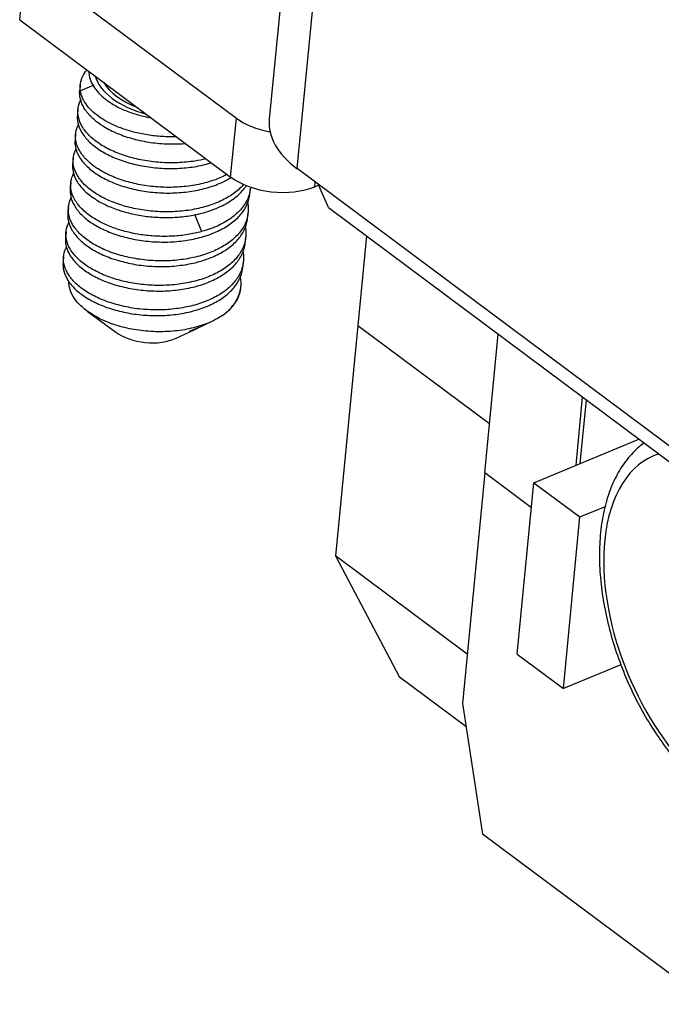
# Model space of a CAD drawing. Units: millimetres. Extents: x 393 to 697, y 10 to 220.
# Drawn here: x 607 to 614, y 162 to 173 of the extents above; entities that cross this region are included whole.
import ezdxf

# ---------------------------------------------------------------- set-up
doc = ezdxf.new("R2010")
doc.units = ezdxf.units.MM
doc.layers.add('1', color=7, linetype='Continuous', true_color=0xffffff)

msp = doc.modelspace()

# ---------------------------------------------------------------- linework, layer by layer
at = {"layer": '1', "color": 7, "linetype": 'Continuous', "lineweight": 25}
for p, q in [((610.221, 179.447), (609.482, 171.855)), ((609.792, 171.304), (610.531, 178.897)), ((606.7, 172.964), (606.764, 173.619)), ((606.764, 173.619), (609.116, 171.867)), ((606.7, 172.964), (609.052, 171.211)), ((607.376, 172.238), (607.37, 172.175)), ((607.525, 172.235), (607.377, 172.172)), ((607.349, 171.965), (607.343, 171.902)), ((609.052, 171.211), (609.116, 171.867)), ((607.323, 171.692), (607.317, 171.629)), ((607.296, 171.419), (607.29, 171.355)), ((615.352, 167.161), (609.792, 171.304)), ((609.989, 171.103), (609.993, 171.154)), ((607.27, 171.145), (607.264, 171.082)), ((609.267, 171.025), (609.274, 171.088)), ((609.989, 171.103), (610.034, 171.122)), ((610.143, 170.87), (610.033, 171.124)), ((607.243, 170.872), (607.237, 170.809)), ((610.143, 170.87), (615.789, 166.663)), ((608.649, 170.797), (608.728, 170.603)), ((609.241, 170.752), (609.247, 170.815)), ((607.217, 170.599), (607.21, 170.536)), ((609.214, 170.479), (609.22, 170.542)), ((610.565, 170.555), (610.468, 169.558)), ((607.19, 170.326), (607.184, 170.263)), ((609.188, 170.206), (609.194, 170.269)), ((609.165, 169.97), (609.167, 169.996)), ((607.452, 169.717), (607.773, 169.481)), ((608.446, 169.415), (608.686, 169.528)), ((608.696, 169.533), (608.846, 169.604)), ((610.468, 169.558), (610.219, 166.991)), ((610.468, 169.558), (611.938, 168.463)), ((610.468, 169.558), (611.938, 168.463)), ((611.884, 167.913), (612.035, 169.46)), ((612.902, 168), (612.976, 168.759)), ((612.95, 168.02), (613.019, 168.727)), ((612.433, 167.805), (613.604, 168.291)), ((611.884, 167.913), (611.635, 165.346)), ((612.406, 167.525), (611.884, 167.913)), ((612.406, 167.525), (611.884, 167.913)), ((612.247, 165.894), (612.433, 167.805)), ((612.433, 167.805), (612.946, 167.423)), ((612.946, 167.423), (613.229, 167.54)), ((612.761, 165.511), (612.946, 167.423)), ((610.219, 166.991), (610.936, 165.639)), ((611.688, 165.896), (610.219, 166.991)), ((612.247, 165.894), (612.761, 165.511)), ((613.403, 165.777), (612.761, 165.511)), ((611.674, 165.089), (610.936, 165.639)), ((611.635, 165.346), (611.86, 163.889)), ((614.405, 161.993), (611.86, 163.889))]:
    msp.add_line(p, q, dxfattribs=at)
for centre, major_axis, ratio, start_param, end_param in [((608.393, 172.361), (-0.863, 0.084), 0.567691, 0.215741, 1.292841), ((608.393, 172.361), (-0.796, 0.077), 0.567691, 0.377912, 1.130814), ((609.625, 172.077), (-0.664, 0.065), 0.567691, 0.754314, 1.424209), ((610.809, 171.725), (1.327, -0.129), 0.567691, 3.141581, 3.895906), ((609.561, 171.422), (0.664, -0.065), 0.567691, 3.895906, 5.466703), ((608.169, 170.067), (-0.995, 0.097), 0.567691, 2.542142, 3.141603), ((608.127, 169.63), (-0.464, 0.045), 0.567691, 0.754314, 2.380775), ((614.59, 166.137), (-0.817, 1.971), 0.563746, 6.237183, 7.087404), ((614.59, 166.137), (-0.817, 1.971), 0.563746, 0.804219, 2.242706)]:
    msp.add_ellipse(centre, major_axis=major_axis, ratio=ratio, start_param=start_param, end_param=end_param, dxfattribs=at)
for points, knots in [([(607.377, 172.172), (607.374, 172.199), (607.374, 172.227), (607.382, 172.281), (607.391, 172.308), (607.414, 172.357), (607.429, 172.38), (607.447, 172.402)], [0, 0, 0, 0, 0.343053, 0.343053, 0.686106, 0.686106, 1, 1, 1, 1]), ([(607.612, 171.864), (607.578, 171.886), (607.548, 171.91), (607.493, 171.959), (607.469, 171.984), (607.43, 172.037), (607.414, 172.063), (607.39, 172.117), (607.381, 172.144), (607.377, 172.172)], [0, 0, 0, 0, 0.25, 0.25, 0.5, 0.5, 0.75, 0.75, 1, 1, 1, 1]), ([(607.585, 171.584), (607.543, 171.613), (607.505, 171.643), (607.442, 171.707), (607.416, 171.74), (607.376, 171.808), (607.362, 171.843), (607.347, 171.912), (607.346, 171.947), (607.356, 172.011), (607.366, 172.041), (607.381, 172.069)], [0, 0, 0, 0, 0.204583, 0.204583, 0.409165, 0.409165, 0.613748, 0.613748, 0.818331, 0.818331, 1, 1, 1, 1]), ([(607.701, 172.046), (607.737, 172.022), (607.776, 171.999), (607.86, 171.959), (607.905, 171.941), (607.999, 171.909), (608.048, 171.895), (608.116, 171.88), (608.134, 171.876), (608.153, 171.873)], [0, 0, 0, 0, 0.297708, 0.297708, 0.595415, 0.595415, 0.893123, 0.893123, 1, 1, 1, 1]), ([(608.447, 171.659), (608.407, 171.658), (608.367, 171.658), (608.272, 171.662), (608.218, 171.667), (608.111, 171.681), (608.058, 171.691), (607.957, 171.715), (607.908, 171.729), (607.814, 171.761), (607.769, 171.779), (607.686, 171.819), (607.647, 171.841), (607.612, 171.864)], [0, 0, 0, 0, 0.127799, 0.127799, 0.302239, 0.302239, 0.47668, 0.47668, 0.65112, 0.65112, 0.82556, 0.82556, 1, 1, 1, 1]), ([(607.558, 171.311), (607.516, 171.34), (607.479, 171.37), (607.415, 171.434), (607.389, 171.467), (607.349, 171.535), (607.335, 171.57), (607.321, 171.639), (607.32, 171.674), (607.33, 171.738), (607.339, 171.767), (607.354, 171.796)], [0, 0, 0, 0, 0.204583, 0.204583, 0.409165, 0.409165, 0.613748, 0.613748, 0.818331, 0.818331, 1, 1, 1, 1]), ([(607.605, 171.794), (607.649, 171.765), (607.698, 171.738), (607.804, 171.689), (607.861, 171.668), (607.982, 171.631), (608.045, 171.616), (608.176, 171.593), (608.243, 171.586), (608.377, 171.578), (608.445, 171.578), (608.525, 171.582), (608.537, 171.583), (608.549, 171.584)], [0, 0, 0, 0, 0.192827, 0.192827, 0.385654, 0.385654, 0.578481, 0.578481, 0.771307, 0.771307, 0.964134, 0.964134, 1, 1, 1, 1]), ([(607.317, 171.629), (607.314, 171.6), (607.316, 171.571), (607.329, 171.507), (607.343, 171.472), (607.383, 171.404), (607.409, 171.371), (607.473, 171.307), (607.51, 171.277), (607.552, 171.248)], [0, 0, 0, 0, 0.22007, 0.22007, 0.480047, 0.480047, 0.740023, 0.740023, 1, 1, 1, 1]), ([(607.532, 171.038), (607.49, 171.067), (607.452, 171.097), (607.389, 171.161), (607.363, 171.194), (607.323, 171.262), (607.309, 171.297), (607.294, 171.366), (607.293, 171.401), (607.303, 171.465), (607.313, 171.494), (607.328, 171.523)], [0, 0, 0, 0, 0.204583, 0.204583, 0.409165, 0.409165, 0.613748, 0.613748, 0.818331, 0.818331, 1, 1, 1, 1]), ([(607.579, 171.521), (607.621, 171.493), (607.668, 171.466), (607.771, 171.419), (607.826, 171.398), (607.942, 171.361), (608.003, 171.346), (608.129, 171.323), (608.194, 171.315), (608.324, 171.305), (608.39, 171.304), (608.521, 171.31), (608.585, 171.316), (608.71, 171.336), (608.77, 171.35), (608.831, 171.368), (608.833, 171.368), (608.836, 171.369)], [0, 0, 0, 0, 0.14194, 0.14194, 0.283879, 0.283879, 0.425819, 0.425819, 0.567758, 0.567758, 0.709698, 0.709698, 0.851638, 0.851638, 0.993577, 0.993577, 1, 1, 1, 1]), ([(608.775, 171.414), (608.735, 171.404), (608.695, 171.396), (608.591, 171.379), (608.527, 171.373), (608.396, 171.368), (608.331, 171.369), (608.2, 171.378), (608.135, 171.386), (608.009, 171.409), (607.948, 171.424), (607.832, 171.461), (607.777, 171.482), (607.674, 171.53), (607.627, 171.556), (607.585, 171.584)], [0, 0, 0, 0, 0.099336, 0.099336, 0.249446, 0.249446, 0.399557, 0.399557, 0.549668, 0.549668, 0.699779, 0.699779, 0.849889, 0.849889, 1, 1, 1, 1]), ([(607.29, 171.356), (607.287, 171.327), (607.289, 171.298), (607.303, 171.234), (607.317, 171.199), (607.357, 171.131), (607.383, 171.098), (607.446, 171.034), (607.483, 171.004), (607.526, 170.975)], [0, 0, 0, 0, 0.22007, 0.22007, 0.480047, 0.480047, 0.740023, 0.740023, 1, 1, 1, 1]), ([(609.014, 171.24), (608.999, 171.232), (608.985, 171.225), (608.919, 171.194), (608.865, 171.174), (608.75, 171.14), (608.69, 171.126), (608.565, 171.106), (608.5, 171.1), (608.37, 171.094), (608.304, 171.095), (608.174, 171.105), (608.109, 171.113), (607.983, 171.136), (607.922, 171.151), (607.805, 171.188), (607.75, 171.209), (607.648, 171.256), (607.601, 171.283), (607.558, 171.311)], [0, 0, 0, 0, 0.036377, 0.036377, 0.15683, 0.15683, 0.277283, 0.277283, 0.397735, 0.397735, 0.518188, 0.518188, 0.638641, 0.638641, 0.759094, 0.759094, 0.879547, 0.879547, 1, 1, 1, 1]), ([(607.505, 170.765), (607.463, 170.793), (607.426, 170.824), (607.362, 170.888), (607.336, 170.921), (607.296, 170.989), (607.282, 171.024), (607.267, 171.093), (607.266, 171.128), (607.277, 171.192), (607.286, 171.221), (607.301, 171.25)], [0, 0, 0, 0, 0.204583, 0.204583, 0.409165, 0.409165, 0.613748, 0.613748, 0.818331, 0.818331, 1, 1, 1, 1]), ([(607.552, 171.248), (607.594, 171.22), (607.642, 171.193), (607.744, 171.146), (607.799, 171.125), (607.916, 171.088), (607.977, 171.073), (608.103, 171.05), (608.167, 171.042), (608.298, 171.032), (608.364, 171.031), (608.494, 171.037), (608.558, 171.043), (608.683, 171.063), (608.744, 171.077), (608.859, 171.111), (608.913, 171.131), (608.998, 171.171), (609.03, 171.188), (609.06, 171.207)], [0, 0, 0, 0, 0.115181, 0.115181, 0.230362, 0.230362, 0.345543, 0.345543, 0.460723, 0.460723, 0.575904, 0.575904, 0.691085, 0.691085, 0.806266, 0.806266, 0.921447, 0.921447, 1, 1, 1, 1]), ([(607.264, 171.083), (607.261, 171.054), (607.262, 171.025), (607.276, 170.961), (607.29, 170.926), (607.33, 170.858), (607.356, 170.825), (607.419, 170.761), (607.457, 170.73), (607.499, 170.702)], [0, 0, 0, 0, 0.22007, 0.22007, 0.480047, 0.480047, 0.740023, 0.740023, 1, 1, 1, 1]), ([(609.2, 171.133), (609.196, 171.128), (609.192, 171.124), (609.157, 171.085), (609.121, 171.053), (609.039, 170.995), (608.993, 170.968), (608.893, 170.921), (608.838, 170.901), (608.723, 170.867), (608.663, 170.853), (608.538, 170.833), (608.474, 170.827), (608.343, 170.821), (608.277, 170.822), (608.147, 170.832), (608.082, 170.84), (607.956, 170.863), (607.895, 170.878), (607.779, 170.915), (607.724, 170.936), (607.621, 170.983), (607.574, 171.01), (607.532, 171.038)], [0, 0, 0, 0, 0.013198, 0.013198, 0.111879, 0.111879, 0.210559, 0.210559, 0.309239, 0.309239, 0.407919, 0.407919, 0.506599, 0.506599, 0.605279, 0.605279, 0.70396, 0.70396, 0.80264, 0.80264, 0.90132, 0.90132, 1, 1, 1, 1]), ([(608.748, 170.813), (608.815, 170.831), (608.878, 170.854), (608.993, 170.908), (609.045, 170.939), (609.136, 171.007), (609.175, 171.045), (609.214, 171.096), (609.222, 171.107), (609.229, 171.118)], [0, 0, 0, 0, 0.306138, 0.306138, 0.612276, 0.612276, 0.918414, 0.918414, 1, 1, 1, 1]), ([(607.479, 170.492), (607.436, 170.52), (607.399, 170.551), (607.336, 170.615), (607.31, 170.648), (607.27, 170.716), (607.256, 170.751), (607.241, 170.82), (607.24, 170.855), (607.25, 170.919), (607.26, 170.948), (607.274, 170.977)], [0, 0, 0, 0, 0.204583, 0.204583, 0.409165, 0.409165, 0.613748, 0.613748, 0.818331, 0.818331, 1, 1, 1, 1]), ([(607.499, 170.702), (607.541, 170.674), (607.589, 170.647), (607.691, 170.6), (607.746, 170.578), (607.863, 170.542), (607.924, 170.527), (608.05, 170.504), (608.114, 170.495), (608.245, 170.486), (608.311, 170.485), (608.441, 170.49), (608.505, 170.497), (608.63, 170.517), (608.691, 170.53), (608.806, 170.565), (608.86, 170.585), (608.96, 170.632), (609.007, 170.659), (609.089, 170.717), (609.125, 170.749), (609.185, 170.817), (609.21, 170.853), (609.247, 170.928), (609.259, 170.967), (609.266, 171.013), (609.267, 171.019), (609.267, 171.025)], [0, 0, 0, 0, 0.082281, 0.082281, 0.164562, 0.164562, 0.246842, 0.246842, 0.329123, 0.329123, 0.411404, 0.411404, 0.493685, 0.493685, 0.575966, 0.575966, 0.658247, 0.658247, 0.740527, 0.740527, 0.822808, 0.822808, 0.905089, 0.905089, 0.98737, 0.98737, 1, 1, 1, 1]), ([(607.526, 170.975), (607.562, 170.951), (607.602, 170.928), (607.687, 170.886), (607.733, 170.867), (607.83, 170.833), (607.88, 170.818), (607.985, 170.793), (608.039, 170.783), (608.149, 170.768), (608.205, 170.763), (608.317, 170.759), (608.373, 170.759), (608.484, 170.765), (608.539, 170.771), (608.646, 170.788), (608.698, 170.799), (608.748, 170.813)], [0, 0, 0, 0, 0.125, 0.125, 0.25, 0.25, 0.375, 0.375, 0.5, 0.5, 0.625, 0.625, 0.75, 0.75, 0.875, 0.875, 1, 1, 1, 1]), ([(609.242, 170.922), (609.243, 170.92), (609.243, 170.918), (609.25, 170.876), (609.251, 170.836), (609.239, 170.757), (609.227, 170.718), (609.19, 170.643), (609.165, 170.607), (609.104, 170.539), (609.068, 170.507), (608.986, 170.449), (608.94, 170.422), (608.84, 170.375), (608.785, 170.354), (608.67, 170.32), (608.61, 170.307), (608.485, 170.287), (608.42, 170.28), (608.29, 170.275), (608.224, 170.276), (608.094, 170.285), (608.029, 170.294), (607.903, 170.317), (607.842, 170.332), (607.726, 170.368), (607.671, 170.389), (607.568, 170.437), (607.521, 170.463), (607.479, 170.492)], [0, 0, 0, 0, 0.003144, 0.003144, 0.079825, 0.079825, 0.156506, 0.156506, 0.233188, 0.233188, 0.309869, 0.309869, 0.38655, 0.38655, 0.463231, 0.463231, 0.539913, 0.539913, 0.616594, 0.616594, 0.693275, 0.693275, 0.769956, 0.769956, 0.846638, 0.846638, 0.923319, 0.923319, 1, 1, 1, 1]), ([(607.473, 170.429), (607.515, 170.4), (607.562, 170.374), (607.664, 170.326), (607.72, 170.305), (607.836, 170.269), (607.897, 170.254), (608.023, 170.23), (608.088, 170.222), (608.218, 170.213), (608.284, 170.212), (608.414, 170.217), (608.479, 170.224), (608.604, 170.244), (608.664, 170.257), (608.779, 170.291), (608.833, 170.312), (608.934, 170.359), (608.98, 170.386), (609.062, 170.444), (609.098, 170.476), (609.159, 170.544), (609.183, 170.58), (609.22, 170.655), (609.233, 170.694), (609.239, 170.739), (609.24, 170.745), (609.241, 170.752)], [0, 0, 0, 0, 0.082281, 0.082281, 0.164562, 0.164562, 0.246842, 0.246842, 0.329123, 0.329123, 0.411404, 0.411404, 0.493685, 0.493685, 0.575966, 0.575966, 0.658247, 0.658247, 0.740527, 0.740527, 0.822808, 0.822808, 0.905089, 0.905089, 0.98737, 0.98737, 1, 1, 1, 1]), ([(607.452, 170.219), (607.41, 170.247), (607.373, 170.278), (607.309, 170.341), (607.283, 170.375), (607.243, 170.443), (607.229, 170.477), (607.214, 170.547), (607.213, 170.581), (607.223, 170.645), (607.233, 170.675), (607.248, 170.703)], [0, 0, 0, 0, 0.204583, 0.204583, 0.409165, 0.409165, 0.613748, 0.613748, 0.818331, 0.818331, 1, 1, 1, 1]), ([(609.216, 170.649), (609.216, 170.647), (609.216, 170.645), (609.224, 170.603), (609.224, 170.563), (609.212, 170.484), (609.2, 170.445), (609.163, 170.37), (609.138, 170.334), (609.078, 170.266), (609.042, 170.234), (608.96, 170.176), (608.913, 170.149), (608.813, 170.102), (608.759, 170.081), (608.644, 170.047), (608.583, 170.034), (608.458, 170.014), (608.394, 170.007), (608.264, 170.002), (608.198, 170.003), (608.067, 170.012), (608.003, 170.02), (607.877, 170.044), (607.816, 170.059), (607.699, 170.095), (607.644, 170.116), (607.542, 170.164), (607.494, 170.19), (607.452, 170.219)], [0, 0, 0, 0, 0.003144, 0.003144, 0.079825, 0.079825, 0.156506, 0.156506, 0.233188, 0.233188, 0.309869, 0.309869, 0.38655, 0.38655, 0.463231, 0.463231, 0.539913, 0.539913, 0.616594, 0.616594, 0.693275, 0.693275, 0.769956, 0.769956, 0.846638, 0.846638, 0.923319, 0.923319, 1, 1, 1, 1]), ([(607.426, 169.946), (607.386, 169.973), (607.35, 170.001), (607.289, 170.061), (607.264, 170.092), (607.223, 170.156), (607.209, 170.189), (607.19, 170.254), (607.187, 170.287), (607.192, 170.352), (607.2, 170.383), (607.216, 170.42), (607.219, 170.426), (607.222, 170.432)], [0, 0, 0, 0, 0.192595, 0.192595, 0.385189, 0.385189, 0.577784, 0.577784, 0.770379, 0.770379, 0.962974, 0.962974, 1, 1, 1, 1]), ([(607.446, 170.156), (607.488, 170.127), (607.535, 170.101), (607.638, 170.053), (607.693, 170.032), (607.809, 169.996), (607.871, 169.981), (607.996, 169.957), (608.061, 169.949), (608.192, 169.94), (608.257, 169.939), (608.388, 169.944), (608.452, 169.951), (608.577, 169.971), (608.638, 169.984), (608.753, 170.018), (608.807, 170.039), (608.907, 170.086), (608.953, 170.113), (609.036, 170.171), (609.072, 170.203), (609.132, 170.271), (609.157, 170.307), (609.194, 170.382), (609.206, 170.421), (609.213, 170.466), (609.214, 170.472), (609.214, 170.478)], [0, 0, 0, 0, 0.082281, 0.082281, 0.164562, 0.164562, 0.246842, 0.246842, 0.329123, 0.329123, 0.411404, 0.411404, 0.493685, 0.493685, 0.575966, 0.575966, 0.658247, 0.658247, 0.740527, 0.740527, 0.822808, 0.822808, 0.905089, 0.905089, 0.98737, 0.98737, 1, 1, 1, 1]), ([(609.189, 170.375), (609.189, 170.374), (609.19, 170.372), (609.197, 170.33), (609.197, 170.29), (609.186, 170.211), (609.173, 170.172), (609.136, 170.097), (609.112, 170.061), (609.051, 169.993), (609.015, 169.961), (608.933, 169.902), (608.887, 169.876), (608.786, 169.829), (608.732, 169.808), (608.617, 169.774), (608.557, 169.761), (608.432, 169.741), (608.367, 169.734), (608.237, 169.729), (608.171, 169.73), (608.041, 169.739), (607.976, 169.747), (607.85, 169.771), (607.789, 169.786), (607.673, 169.822), (607.617, 169.843), (607.515, 169.891), (607.468, 169.917), (607.426, 169.946)], [0, 0, 0, 0, 0.003144, 0.003144, 0.079825, 0.079825, 0.156506, 0.156506, 0.233188, 0.233188, 0.309869, 0.309869, 0.38655, 0.38655, 0.463231, 0.463231, 0.539913, 0.539913, 0.616594, 0.616594, 0.693275, 0.693275, 0.769956, 0.769956, 0.846638, 0.846638, 0.923319, 0.923319, 1, 1, 1, 1]), ([(607.184, 170.263), (607.181, 170.231), (607.183, 170.199), (607.2, 170.133), (607.214, 170.099), (607.254, 170.033), (607.28, 170.001), (607.342, 169.94), (607.378, 169.91), (607.419, 169.883)], [0, 0, 0, 0, 0.243523, 0.243523, 0.495682, 0.495682, 0.747841, 0.747841, 1, 1, 1, 1]), ([(607.419, 169.883), (607.462, 169.854), (607.509, 169.828), (607.611, 169.78), (607.666, 169.759), (607.783, 169.723), (607.844, 169.708), (607.97, 169.684), (608.035, 169.676), (608.165, 169.667), (608.231, 169.666), (608.361, 169.671), (608.426, 169.677), (608.551, 169.697), (608.611, 169.711), (608.726, 169.745), (608.78, 169.766), (608.881, 169.813), (608.927, 169.839), (609.009, 169.898), (609.045, 169.93), (609.106, 169.998), (609.13, 170.034), (609.167, 170.109), (609.18, 170.147), (609.186, 170.193), (609.187, 170.199), (609.188, 170.205)], [0, 0, 0, 0, 0.082281, 0.082281, 0.164562, 0.164562, 0.246842, 0.246842, 0.329123, 0.329123, 0.411404, 0.411404, 0.493685, 0.493685, 0.575966, 0.575966, 0.658247, 0.658247, 0.740527, 0.740527, 0.822808, 0.822808, 0.905089, 0.905089, 0.98737, 0.98737, 1, 1, 1, 1]), ([(608.96, 169.668), (608.996, 169.694), (609.028, 169.723), (609.085, 169.786), (609.109, 169.821), (609.146, 169.895), (609.158, 169.934), (609.171, 170.015), (609.17, 170.056), (609.162, 170.106), (609.161, 170.113), (609.159, 170.121)], [0, 0, 0, 0, 0.239256, 0.239256, 0.478512, 0.478512, 0.717768, 0.717768, 0.957024, 0.957024, 1, 1, 1, 1]), ([(608.96, 169.668), (608.913, 169.636), (608.859, 169.608), (608.742, 169.56), (608.679, 169.54), (608.546, 169.51), (608.476, 169.499), (608.334, 169.487), (608.261, 169.485), (608.116, 169.492), (608.044, 169.499), (607.905, 169.523), (607.837, 169.54), (607.71, 169.58), (607.65, 169.604), (607.54, 169.658), (607.491, 169.688), (607.448, 169.72)], [0, 0, 0, 0, 0.125, 0.125, 0.25, 0.25, 0.375, 0.375, 0.5, 0.5, 0.625, 0.625, 0.75, 0.75, 0.875, 0.875, 1, 1, 1, 1]), ([(613.661, 168.251), (613.642, 168.236), (613.574, 168.18), (613.467, 168.069), (613.356, 167.898), (613.267, 167.698), (613.205, 167.471), (613.168, 167.222), (613.159, 166.955), (613.177, 166.675), (613.221, 166.388), (613.291, 166.098), (613.385, 165.81), (613.501, 165.528), (613.638, 165.258), (613.793, 165.003), (613.964, 164.768), (614.121, 164.587), (614.22, 164.491), (614.256, 164.458)], [0, 0, 0, 0, 0.022802, 0.081705, 0.141732, 0.203258, 0.266067, 0.329632, 0.393452, 0.457197, 0.520798, 0.584262, 0.647632, 0.710962, 0.774312, 0.837725, 0.901264, 0.964992, 1, 1, 1, 1])]:
    msp.add_open_spline(points, degree=3, knots=knots, dxfattribs=at)
for points in [[(607.47, 172.384), (607.47, 172.37), (607.472, 172.356), (607.475, 172.341)], [(608.687, 169.529), (608.656, 169.514), (608.623, 169.501), (608.589, 169.49)]]:
    msp.add_open_spline(points, degree=3, dxfattribs=at)
at = {"layer": '1', "color": 7, "linetype": 'Continuous', "lineweight": 25, "extrusion": (-9.16e-14, -7.32e-14, -1)}
msp.add_open_spline([(607.475, 172.341), (607.48, 172.315), (607.488, 172.288), (607.513, 172.236), (607.529, 172.21), (607.567, 172.16), (607.589, 172.136), (607.641, 172.089), (607.67, 172.067), (607.701, 172.046)], degree=3, knots=[0, 0, 0, 0, 0.25, 0.25, 0.5, 0.5, 0.75, 0.75, 1, 1, 1, 1], dxfattribs=at)
at = {"layer": '1', "color": 7, "linetype": 'Continuous', "lineweight": 25, "extrusion": (3.77e-14, 2.66e-14, -1)}
msp.add_open_spline([(607.605, 171.793), (607.561, 171.823), (607.523, 171.854), (607.46, 171.918), (607.435, 171.951), (607.407, 171.999), (607.399, 172.016), (607.39, 172.036), (607.389, 172.04), (607.386, 172.048), (607.385, 172.052), (607.381, 172.063), (607.379, 172.072), (607.369, 172.111), (607.366, 172.144), (607.369, 172.177)], degree=3, knots=[0, 0, 0, 0, 0.251256, 0.251256, 0.502513, 0.502513, 0.628141, 0.628141, 0.659548, 0.659548, 0.690955, 0.690955, 0.753769, 0.753769, 1, 1, 1, 1], dxfattribs=at)
at = {"layer": '1', "color": 7, "linetype": 'Continuous', "lineweight": 25, "extrusion": (-2.2e-14, -1.48e-14, -1)}
msp.add_open_spline([(607.343, 171.902), (607.34, 171.873), (607.342, 171.844), (607.356, 171.78), (607.37, 171.745), (607.41, 171.677), (607.436, 171.644), (607.499, 171.58), (607.537, 171.55), (607.579, 171.521)], degree=3, knots=[0, 0, 0, 0, 0.22007, 0.22007, 0.480047, 0.480047, 0.740023, 0.740023, 1, 1, 1, 1], dxfattribs=at)
at = {"layer": '1', "color": 7, "linetype": 'Continuous', "lineweight": 25, "extrusion": (-5.8e-15, 6.9e-15, -1)}
msp.add_open_spline([(609.274, 171.088), (609.271, 171.059), (609.264, 171.03), (609.24, 170.958), (609.216, 170.915), (609.154, 170.835), (609.116, 170.797), (609.025, 170.729), (608.973, 170.698), (608.858, 170.644), (608.795, 170.621), (608.728, 170.603)], degree=3, knots=[0, 0, 0, 0, 0.138465, 0.138465, 0.353849, 0.353849, 0.569232, 0.569232, 0.784616, 0.784616, 1, 1, 1, 1], dxfattribs=at)
at = {"layer": '1', "color": 7, "linetype": 'Continuous', "lineweight": 25, "extrusion": (-8.8e-15, -5.9e-15, -1)}
msp.add_open_spline([(607.237, 170.81), (607.234, 170.781), (607.236, 170.751), (607.25, 170.687), (607.263, 170.653), (607.303, 170.585), (607.33, 170.552), (607.393, 170.488), (607.43, 170.457), (607.473, 170.429)], degree=3, knots=[0, 0, 0, 0, 0.22007, 0.22007, 0.480047, 0.480047, 0.740023, 0.740023, 1, 1, 1, 1], dxfattribs=at)
at = {"layer": '1', "color": 7, "linetype": 'Continuous', "lineweight": 25, "extrusion": (-9e-16, -6.9e-15, -1)}
msp.add_open_spline([(608.728, 170.603), (608.678, 170.589), (608.626, 170.578), (608.519, 170.561), (608.464, 170.555), (608.353, 170.549), (608.297, 170.549), (608.184, 170.553), (608.129, 170.558), (608.019, 170.573), (607.965, 170.583), (607.86, 170.608), (607.809, 170.623), (607.713, 170.657), (607.667, 170.676), (607.581, 170.718), (607.541, 170.741), (607.505, 170.765)], degree=3, knots=[0, 0, 0, 0, 0.125, 0.125, 0.25, 0.25, 0.375, 0.375, 0.5, 0.5, 0.625, 0.625, 0.75, 0.75, 0.875, 0.875, 1, 1, 1, 1], dxfattribs=at)
at = {"layer": '1', "color": 7, "linetype": 'Continuous', "lineweight": 25, "extrusion": (-3e-15, -1.9e-15, -1)}
msp.add_open_spline([(607.21, 170.536), (607.21, 170.534), (607.21, 170.532), (607.208, 170.497), (607.211, 170.464), (607.229, 170.399), (607.244, 170.366), (607.284, 170.302), (607.309, 170.271), (607.371, 170.211), (607.406, 170.183), (607.446, 170.156)], degree=3, knots=[0, 0, 0, 0, 0.016535, 0.016535, 0.262401, 0.262401, 0.508267, 0.508267, 0.754134, 0.754134, 1, 1, 1, 1], dxfattribs=at)
at = {"layer": '1', "color": 7, "linetype": 'Continuous', "lineweight": 25, "extrusion": (1.606e-13, 1.034e-13, -1)}
msp.add_open_spline([(607.448, 169.72), (607.41, 169.748), (607.377, 169.778), (607.321, 169.84), (607.299, 169.873), (607.267, 169.938), (607.256, 169.971), (607.25, 170.015), (607.249, 170.026), (607.249, 170.037)], degree=3, knots=[0, 0, 0, 0, 0.299021, 0.299021, 0.598041, 0.598041, 0.897062, 0.897062, 1, 1, 1, 1], dxfattribs=at)
at = {"layer": '1', "color": 7, "linetype": 'Continuous', "lineweight": 25, "extrusion": (7.638e-13, -1.8937e-12, -1)}
msp.add_open_spline([(608.697, 169.535), (608.663, 169.519), (608.627, 169.504), (608.589, 169.491)], degree=3, dxfattribs=at)

doc.saveas('drawing.dxf')
